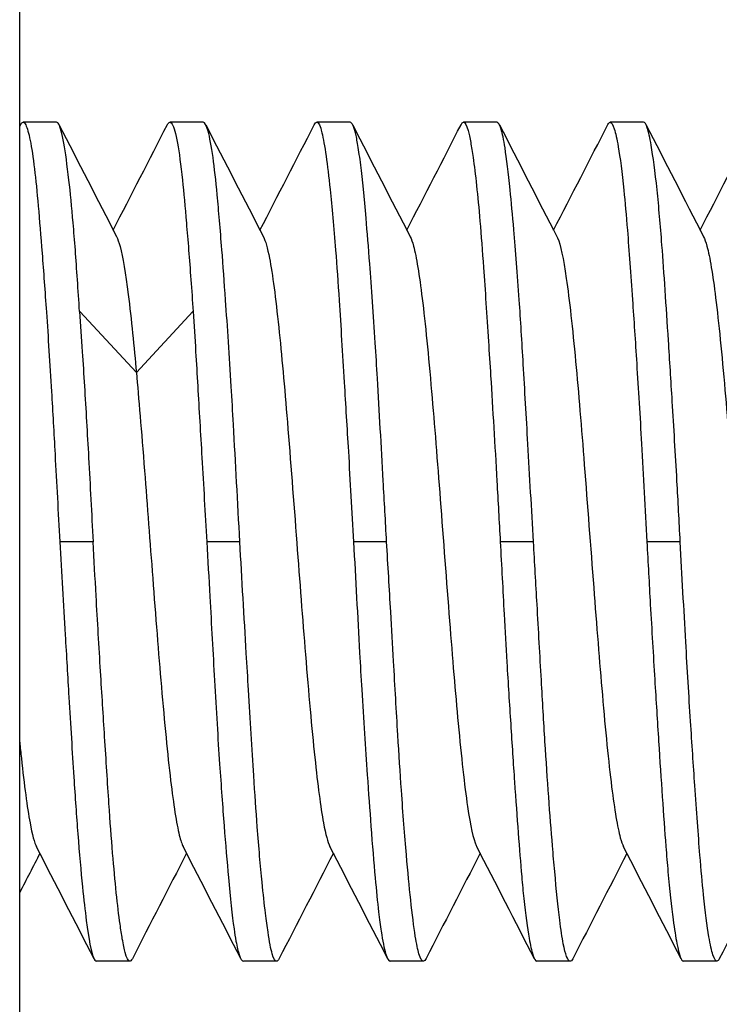
# Model space of a CAD drawing. Units: inches. Extents: x 9191 to 11587, y -1392 to -287.
# Drawn here: x 9256 to 9259, y -624 to -619 of the extents above; entities that cross this region are included whole.
import ezdxf

# ---------------------------------------------------------------- set-up
doc = ezdxf.new("R2010")
doc.units = ezdxf.units.IN
doc.header["$MEASUREMENT"] = 0
doc.layers.add('L_C', color=7, linetype='Continuous', lineweight=25)

msp = doc.modelspace()

# ---------------------------------------------------------------- linework, layer by layer
at = {"layer": 'L_C', "extrusion": (-2.22045e-16, 1, -2.22045e-16)}
for p, q in [((9255.8367, -1095.3049, -82.1133), (9255.8367, -596.3049, -82.1133)), ((9256.0128, -619.3049, -82.1133), (9255.853, -619.3049, -82.1133)), ((9256.7119, -619.3049, -82.1133), (9256.5531, -619.3049, -82.1133)), ((9257.412, -619.3049, -82.1133), (9257.254, -619.3049, -82.1133)), ((9258.1124, -619.3049, -82.1133), (9257.9539, -619.3049, -82.1133)), ((9258.8127, -619.3049, -82.1133), (9258.6534, -619.3049, -82.1133)), ((9256.1232, -620.2076, -82.1133), (9256.3932, -620.4979, -82.1133)), ((9256.3932, -620.4979, -82.1133), (9256.6632, -620.2076, -82.1133)), ((9256.187, -621.3049, -82.1133), (9256.0279, -621.3049, -82.1133)), ((9256.8868, -621.3049, -82.1133), (9256.729, -621.3049, -82.1133)), ((9257.587, -621.3049, -82.1133), (9257.429, -621.3049, -82.1133)), ((9258.2875, -621.3049, -82.1133), (9258.1288, -621.3049, -82.1133)), ((9258.9876, -621.3049, -82.1133), (9258.8283, -621.3049, -82.1133)), ((9256.3619, -623.3049, -82.1133), (9256.203, -623.3049, -82.1133)), ((9257.0619, -623.3049, -82.1133), (9256.904, -623.3049, -82.1133)), ((9257.7621, -623.3049, -82.1133), (9257.604, -623.3049, -82.1133)), ((9258.4626, -623.3049, -82.1133), (9258.3037, -623.3049, -82.1133)), ((9259.1625, -623.3049, -82.1133), (9259.0032, -623.3049, -82.1133))]:
    msp.add_line(p, q, dxfattribs=at)
at = {"layer": 'L_C'}
for points in [[(9255.8367, -619.3255, -82.1133), (9255.8383, -619.3223, -82.1133), (9255.84, -619.319, -82.1133), (9255.8416, -619.3158, -82.1133)], [(9256.024, -619.3157, -82.1133), (9256.1155, -619.494, -82.1133), (9256.2071, -619.6722, -82.1133), (9256.2989, -619.8503, -82.1133)], [(9256.2827, -619.8188, -82.1133), (9256.369, -619.6514, -82.1133), (9256.455, -619.484, -82.1133), (9256.541, -619.3164, -82.1133)], [(9256.7243, -619.3172, -82.1133), (9256.816, -619.4955, -82.1133), (9256.9077, -619.6738, -82.1133), (9256.9997, -619.8519, -82.1133)], [(9256.9829, -619.8194, -82.1133), (9257.0692, -619.6521, -82.1133), (9257.1553, -619.4848, -82.1133), (9257.2414, -619.3174, -82.1133)], [(9257.425, -619.3176, -82.1133), (9257.5164, -619.4956, -82.1133), (9257.608, -619.6736, -82.1133), (9257.6998, -619.8515, -82.1133)], [(9257.6832, -619.8193, -82.1133), (9257.7696, -619.6518, -82.1133), (9257.8558, -619.4843, -82.1133), (9257.9419, -619.3167, -82.1133)], [(9258.1253, -619.3173, -82.1133), (9258.2165, -619.4951, -82.1133), (9258.3079, -619.6728, -82.1133), (9258.3995, -619.8504, -82.1133)], [(9258.3833, -619.8189, -82.1133), (9258.4697, -619.6514, -82.1133), (9258.5559, -619.4837, -82.1133), (9258.6421, -619.316, -82.1133)], [(9258.8238, -619.3158, -82.1133), (9258.9154, -619.4941, -82.1133), (9259.0071, -619.6724, -82.1133), (9259.099, -619.8506, -82.1133)], [(9259.0826, -619.8188, -82.1133), (9259.1688, -619.6516, -82.1133), (9259.2548, -619.4843, -82.1133), (9259.3407, -619.3169, -82.1133)], [(9256.1913, -623.2937, -82.1133), (9256.1, -623.1158, -82.1133), (9256.0086, -622.9378, -82.1133), (9255.9169, -622.7601, -82.1133)], [(9256.891, -623.2922, -82.1133), (9256.7995, -623.1141, -82.1133), (9256.7079, -622.936, -82.1133), (9256.6161, -622.7581, -82.1133)], [(9257.5917, -623.2927, -82.1133), (9257.5, -623.1143, -82.1133), (9257.4083, -622.936, -82.1133), (9257.3162, -622.7578, -82.1133)], [(9258.292, -623.2934, -82.1133), (9258.2004, -623.1149, -82.1133), (9258.1086, -622.9365, -82.1133), (9258.0166, -622.7582, -82.1133)], [(9258.992, -623.2939, -82.1133), (9258.9004, -623.1156, -82.1133), (9258.8088, -622.9373, -82.1133), (9258.7169, -622.7591, -82.1133)], [(9255.9329, -622.791, -82.1133), (9255.9008, -622.8533, -82.1133), (9255.8687, -622.9156, -82.1133), (9255.8367, -622.9779, -82.1133)], [(9256.6327, -622.7904, -82.1133), (9256.5463, -622.9578, -82.1133), (9256.4601, -623.1253, -82.1133), (9256.3741, -623.2929, -82.1133)], [(9257.333, -622.7904, -82.1133), (9257.2467, -622.9576, -82.1133), (9257.1606, -623.1249, -82.1133), (9257.0746, -623.2923, -82.1133)], [(9258.0333, -622.7906, -82.1133), (9257.9471, -622.9577, -82.1133), (9257.8611, -623.1249, -82.1133), (9257.7752, -623.2922, -82.1133)], [(9258.7333, -622.7909, -82.1133), (9258.647, -622.9582, -82.1133), (9258.561, -623.1255, -82.1133), (9258.4751, -623.2929, -82.1133)], [(9259.4326, -622.7908, -82.1133), (9259.3461, -622.9583, -82.1133), (9259.2599, -623.126, -82.1133), (9259.1738, -623.2937, -82.1133)]]:
    msp.add_open_spline(points, degree=3, dxfattribs=at)
for points, knots in [([(9255.8416, -619.3158, -82.1133), (9255.8454, -619.3085, -82.1133), (9255.8491, -619.3049, -82.1133), (9255.8571, -619.3049, -82.1133), (9255.8614, -619.3092, -82.1133), (9255.8727, -619.3315, -82.1133), (9255.8798, -619.3563, -82.1133), (9255.8937, -619.4268, -82.1133), (9255.9004, -619.4722, -82.1133), (9255.9131, -619.5786, -82.1133), (9255.9191, -619.638, -82.1133), (9255.9311, -619.7727, -82.1133), (9255.9372, -619.8479, -82.1133), (9255.9502, -620.0166, -82.1133), (9255.9571, -620.1105, -82.1133), (9255.9723, -620.3295, -82.1133), (9255.9804, -620.4564, -82.1133), (9255.994, -620.6863, -82.1133), (9255.9996, -620.7862, -82.1133), (9256.0127, -621.025, -82.1133), (9256.0201, -621.1648, -82.1133), (9256.0279, -621.3049, -82.1133)], [0.2939155, 0.2939155, 0.2939155, 0.2939155, 0.3148857, 0.3148857, 0.3375986, 0.3375986, 0.3741853, 0.3741853, 0.4103288, 0.4103288, 0.4438987, 0.4438987, 0.4777832, 0.4777832, 0.5136801, 0.5136801, 0.5563914, 0.5563914, 0.5876492, 0.5876492, 0.6297459, 0.6297459, 0.6297459, 0.6297459]), ([(9256.1224, -620.2076, -82.1133), (9256.1156, -620.1027, -82.1133), (9256.1089, -620.0045, -82.1133), (9256.0987, -619.8692, -82.1133), (9256.0953, -619.8261, -82.1133), (9256.0853, -619.7089, -82.1133), (9256.0784, -619.6405, -82.1133), (9256.0633, -619.5084, -82.1133), (9256.0551, -619.4493, -82.1133), (9256.0388, -619.3581, -82.1133), (9256.0308, -619.3275, -82.1133), (9256.0195, -619.3078, -82.1133), (9256.0162, -619.3049, -82.1133), (9256.0128, -619.3049, -82.1133)], [0.0000881, 0.0000881, 0.0000881, 0.0000881, 0.0377893, 0.0377893, 0.0566723, 0.0566723, 0.0919613, 0.0919613, 0.1349578, 0.1349578, 0.1798618, 0.1798618, 0.1985751, 0.1985751, 0.1985751, 0.1985751]), ([(9256.541, -619.3164, -82.1133), (9256.5422, -619.3141, -82.1133), (9256.5434, -619.312, -82.1133), (9256.5509, -619.3021, -82.1133), (9256.5574, -619.3032, -82.1133), (9256.5726, -619.3276, -82.1133), (9256.5811, -619.3581, -82.1133), (9256.5974, -619.4493, -82.1133), (9256.605, -619.5084, -82.1133), (9256.6189, -619.6405, -82.1133), (9256.6252, -619.7089, -82.1133), (9256.6353, -619.8262, -82.1133), (9256.6389, -619.8693, -82.1133), (9256.6497, -620.0047, -82.1133), (9256.657, -620.1028, -82.1133), (9256.6641, -620.2076, -82.1133)], [0.2933213, 0.2933213, 0.2933213, 0.2933213, 0.3000013, 0.3000013, 0.3336547, 0.3336547, 0.3785093, 0.3785093, 0.4214781, 0.4214781, 0.4568052, 0.4568052, 0.4757008, 0.4757008, 0.5133636, 0.5133636, 0.5133636, 0.5133636]), ([(9256.8868, -621.3049, -82.1133), (9256.8763, -621.1159, -82.1133), (9256.8663, -620.9278, -82.1133), (9256.8527, -620.6851, -82.1133), (9256.8493, -620.6247, -82.1133), (9256.837, -620.4194, -82.1133), (9256.8279, -620.2809, -82.1133), (9256.8128, -620.0675, -82.1133), (9256.8069, -619.9873, -82.1133), (9256.7935, -619.8152, -82.1133), (9256.7862, -619.7276, -82.1133), (9256.7723, -619.5823, -82.1133), (9256.7658, -619.5227, -82.1133), (9256.7514, -619.4183, -82.1133), (9256.7434, -619.3763, -82.1133), (9256.7274, -619.3193, -82.1133), (9256.7195, -619.3049, -82.1133), (9256.7119, -619.3049, -82.1133)], [0.0001152, 0.0001152, 0.0001152, 0.0001152, 0.0568997, 0.0568997, 0.0760817, 0.0760817, 0.1232744, 0.1232744, 0.1545396, 0.1545396, 0.1953055, 0.1953055, 0.2321962, 0.2321962, 0.2733855, 0.2733855, 0.3151098, 0.3151098, 0.3151098, 0.3151098]), ([(9257.2414, -619.3174, -82.1133), (9257.2456, -619.309, -82.1133), (9257.2499, -619.3049, -82.1133), (9257.2624, -619.3049, -82.1133), (9257.2704, -619.3216, -82.1133), (9257.2849, -619.3817, -82.1133), (9257.2913, -619.4193, -82.1133), (9257.3044, -619.5114, -82.1133), (9257.3109, -619.5644, -82.1133), (9257.3263, -619.7082, -82.1133), (9257.335, -619.8053, -82.1133), (9257.3492, -619.9897, -82.1133), (9257.3548, -620.0701, -82.1133), (9257.3684, -620.2769, -82.1133), (9257.3762, -620.4076, -82.1133), (9257.391, -620.6516, -82.1133), (9257.3977, -620.7618, -82.1133), (9257.4127, -621.0157, -82.1133), (9257.421, -621.1601, -82.1133), (9257.429, -621.3049, -82.1133)], [0.2926166, 0.2926166, 0.2926166, 0.2926166, 0.3150286, 0.3150286, 0.3599586, 0.3599586, 0.3963337, 0.3963337, 0.4301268, 0.4301268, 0.4759174, 0.4759174, 0.5072002, 0.5072002, 0.5518472, 0.5518472, 0.5864653, 0.5864653, 0.629977, 0.629977, 0.629977, 0.629977]), ([(9257.587, -621.3049, -82.1133), (9257.5815, -621.208, -82.1133), (9257.576, -621.1112, -82.1133), (9257.5613, -620.8472, -82.1133), (9257.5523, -620.6829, -82.1133), (9257.5398, -620.4687, -82.1133), (9257.5364, -620.412, -82.1133), (9257.5244, -620.2214, -82.1133), (9257.5154, -620.0948, -82.1133), (9257.5005, -619.9017, -82.1133), (9257.4946, -619.8292, -82.1133), (9257.48, -619.6631, -82.1133), (9257.4716, -619.5779, -82.1133), (9257.4589, -619.4733, -82.1133), (9257.4545, -619.442, -82.1133), (9257.4461, -619.3915, -82.1133), (9257.442, -619.3714, -82.1133), (9257.4297, -619.3234, -82.1133), (9257.4214, -619.3066, -82.1133), (9257.4128, -619.3049, -82.1133), (9257.4124, -619.3049, -82.1133), (9257.412, -619.3049, -82.1133)], [0.0000947, 0.0000947, 0.0000947, 0.0000947, 0.0292148, 0.0292148, 0.0802534, 0.0802534, 0.0991069, 0.0991069, 0.1453148, 0.1453148, 0.1766179, 0.1766179, 0.223664, 0.223664, 0.2480764, 0.2480764, 0.2699656, 0.2699656, 0.3127935, 0.3127935, 0.3150308, 0.3150308, 0.3150308, 0.3150308]), ([(9257.9419, -619.3167, -82.1133), (9257.9459, -619.3088, -82.1133), (9257.9499, -619.3049, -82.1133), (9257.9611, -619.3049, -82.1133), (9257.9681, -619.3182, -82.1133), (9257.9794, -619.3596, -82.1133), (9257.9836, -619.3787, -82.1133), (9257.9916, -619.4225, -82.1133), (9257.9954, -619.4461, -82.1133), (9258.0104, -619.5501, -82.1133), (9258.0215, -619.6524, -82.1133), (9258.0379, -619.8445, -82.1133), (9258.0436, -619.9186, -82.1133), (9258.0569, -620.1064, -82.1133), (9258.0645, -620.2243, -82.1133), (9258.0759, -620.4033, -82.1133), (9258.0794, -620.4581, -82.1133), (9258.093, -620.6745, -82.1133), (9258.1031, -620.8434, -82.1133), (9258.1183, -621.1119, -82.1133), (9258.1236, -621.2083, -82.1133), (9258.1288, -621.3049, -82.1133)], [0.2931696, 0.2931696, 0.2931696, 0.2931696, 0.3149748, 0.3149748, 0.3550119, 0.3550119, 0.3776971, 0.3776971, 0.3977109, 0.3977109, 0.4555741, 0.4555741, 0.4871639, 0.4871639, 0.5300975, 0.5300975, 0.5483815, 0.5483815, 0.6008914, 0.6008914, 0.6298981, 0.6298981, 0.6298981, 0.6298981]), ([(9258.2875, -621.3049, -82.1133), (9258.2784, -621.148, -82.1133), (9258.2694, -620.9917, -82.1133), (9258.2532, -620.7082, -82.1133), (9258.2459, -620.5808, -82.1133), (9258.2324, -620.3514, -82.1133), (9258.2261, -620.2487, -82.1133), (9258.2112, -620.0296, -82.1133), (9258.2024, -619.9173, -82.1133), (9258.1878, -619.7477, -82.1133), (9258.1818, -619.6843, -82.1133), (9258.1676, -619.5458, -82.1133), (9258.1596, -619.4786, -82.1133), (9258.1455, -619.3877, -82.1133), (9258.1394, -619.3577, -82.1133), (9258.1263, -619.3157, -82.1133), (9258.1193, -619.3049, -82.1133), (9258.1124, -619.3049, -82.1133)], [0.0000471, 0.0000471, 0.0000471, 0.0000471, 0.0471735, 0.0471735, 0.0876351, 0.0876351, 0.1232229, 0.1232229, 0.1682154, 0.1682154, 0.1994931, 0.1994931, 0.24457, 0.24457, 0.2788519, 0.2788519, 0.3149666, 0.3149666, 0.3149666, 0.3149666]), ([(9258.6421, -619.316, -82.1133), (9258.6459, -619.3086, -82.1133), (9258.6497, -619.3049, -82.1133), (9258.6598, -619.3049, -82.1133), (9258.6662, -619.3155, -82.1133), (9258.679, -619.3562, -82.1133), (9258.6853, -619.3845, -82.1133), (9258.7007, -619.4741, -82.1133), (9258.7097, -619.5437, -82.1133), (9258.7241, -619.6859, -82.1133), (9258.7297, -619.7494, -82.1133), (9258.7433, -619.9185, -82.1133), (9258.7511, -620.0297, -82.1133), (9258.766, -620.247, -82.1133), (9258.7729, -620.3488, -82.1133), (9258.7875, -620.5782, -82.1133), (9258.7953, -620.7065, -82.1133), (9258.8115, -620.9913, -82.1133), (9258.8199, -621.1478, -82.1133), (9258.8283, -621.3049, -82.1133)], [0.2937703, 0.2937703, 0.2937703, 0.2937703, 0.3149705, 0.3149705, 0.3507632, 0.3507632, 0.3837617, 0.3837617, 0.4307141, 0.4307141, 0.462008, 0.462008, 0.5065739, 0.5065739, 0.541918, 0.541918, 0.582687, 0.582687, 0.6298774, 0.6298774, 0.6298774, 0.6298774]), ([(9258.9876, -621.3049, -82.1133), (9258.9824, -621.208, -82.1133), (9258.9772, -621.1114, -82.1133), (9258.9645, -620.8863, -82.1133), (9258.9569, -620.7592, -82.1133), (9258.9432, -620.5361, -82.1133), (9258.9371, -620.439, -82.1133), (9258.9205, -620.1786, -82.1133), (9258.9104, -620.0252, -82.1133), (9258.8965, -619.8426, -82.1133), (9258.8928, -619.7973, -82.1133), (9258.8851, -619.7091, -82.1133), (9258.8811, -619.6667, -82.1133), (9258.8676, -619.5393, -82.1133), (9258.8581, -619.4679, -82.1133), (9258.8426, -619.378, -82.1133), (9258.8364, -619.3501, -82.1133), (9258.8243, -619.3138, -82.1133), (9258.8185, -619.3049, -82.1133), (9258.8127, -619.3049, -82.1133)], [0.0000394, 0.0000394, 0.0000394, 0.0000394, 0.0291265, 0.0291265, 0.0683754, 0.0683754, 0.1002719, 0.1002719, 0.1575502, 0.1575502, 0.1778669, 0.1778669, 0.1994738, 0.1994738, 0.2481729, 0.2481729, 0.2820867, 0.2820867, 0.314968, 0.314968, 0.314968, 0.314968]), ([(9256.2989, -619.8503, -82.1133), (9256.3044, -619.8609, -82.1133), (9256.3099, -619.8767, -82.1133), (9256.3283, -619.9469, -82.1133), (9256.3414, -620.0242, -82.1133), (9256.3693, -620.2439, -82.1133), (9256.3823, -620.3776, -82.1133), (9256.3933, -620.4986, -82.1133)], [-0.0972591, -0.0972591, -0.0972591, -0.0972591, -0.08132596, -0.08132596, -0.04355695, -0.04355695, -0.0001344, -0.0001344, -0.0001344, -0.0001344]), ([(9256.9997, -619.8519, -82.1133), (9257.0091, -619.8702, -82.1133), (9257.0185, -619.9037, -82.1133), (9257.0428, -620.0292, -82.1133), (9257.0575, -620.1432, -82.1133), (9257.086, -620.4136, -82.1133), (9257.0998, -620.5672, -82.1133), (9257.1285, -620.9161, -82.1133), (9257.1434, -621.1133, -82.1133), (9257.1721, -621.4918, -82.1133), (9257.1859, -621.6737, -82.1133), (9257.2146, -622.0259, -82.1133), (9257.2295, -622.1935, -82.1133), (9257.2581, -622.4638, -82.1133), (9257.2719, -622.5709, -82.1133), (9257.2959, -622.7007, -82.1133), (9257.3061, -622.7381, -82.1133), (9257.3162, -622.7578, -82.1133)], [-1.9742836, -1.9742836, -1.9742836, -1.9742836, -1.9469701, -1.9469701, -1.9042093, -1.9042093, -1.864277, -1.864277, -1.8210649, -1.8210649, -1.7811258, -1.7811258, -1.7379103, -1.7379103, -1.6979723, -1.6979723, -1.6685523, -1.6685523, -1.6685523, -1.6685523]), ([(9257.6998, -619.8515, -82.1133), (9257.7049, -619.8614, -82.1133), (9257.7101, -619.876, -82.1133), (9257.729, -619.9472, -82.1133), (9257.7428, -620.033, -82.1133), (9257.7714, -620.2653, -82.1133), (9257.7863, -620.4166, -82.1133), (9257.8151, -620.7472, -82.1133), (9257.8288, -620.9231, -82.1133), (9257.8573, -621.2961, -82.1133), (9257.8721, -621.4944, -82.1133), (9257.9007, -621.8584, -82.1133), (9257.9145, -622.0247, -82.1133), (9257.9431, -622.3303, -82.1133), (9257.958, -622.4667, -82.1133), (9257.9868, -622.6608, -82.1133), (9258.0005, -622.7233, -82.1133), (9258.015, -622.7552, -82.1133), (9258.0158, -622.7568, -82.1133), (9258.0166, -622.7582, -82.1133)], [-1.2982683, -1.2982683, -1.2982683, -1.2982683, -1.2834199, -1.2834199, -1.2435163, -1.2435163, -1.2003441, -1.2003441, -1.160448, -1.160448, -1.1177316, -1.1177316, -1.077813, -1.077813, -1.0346178, -1.0346178, -0.9947004, -0.9947004, -0.9925004, -0.9925004, -0.9925004, -0.9925004]), ([(9258.3995, -619.8504, -82.1133), (9258.4005, -619.8523, -82.1133), (9258.4014, -619.8543, -82.1133), (9258.4162, -619.8881, -82.1133), (9258.43, -619.9548, -82.1133), (9258.4587, -620.1514, -82.1133), (9258.4736, -620.2866, -82.1133), (9258.5023, -620.5939, -82.1133), (9258.5161, -620.762, -82.1133), (9258.5447, -621.1285, -82.1133), (9258.5596, -621.3289, -82.1133), (9258.5884, -621.7033, -82.1133), (9258.6021, -621.8775, -82.1133), (9258.6306, -622.2042, -82.1133), (9258.6454, -622.3547, -82.1133), (9258.674, -622.5836, -82.1133), (9258.6878, -622.6656, -82.1133), (9258.7066, -622.7348, -82.1133), (9258.7117, -622.7492, -82.1133), (9258.7169, -622.7591, -82.1133)], [-0.6226411, -0.6226411, -0.6226411, -0.6226411, -0.6198697, -0.6198697, -0.5799056, -0.5799056, -0.5366624, -0.5366624, -0.4966953, -0.4966953, -0.4534523, -0.4534523, -0.4134917, -0.4134917, -0.370699, -0.370699, -0.3307036, -0.3307036, -0.3158655, -0.3158655, -0.3158655, -0.3158655]), ([(9259.099, -619.8506, -82.1133), (9259.1043, -619.861, -82.1133), (9259.1097, -619.8762, -82.1133), (9259.1288, -619.9477, -82.1133), (9259.1425, -620.0306, -82.1133), (9259.1711, -620.2611, -82.1133), (9259.1859, -620.4123, -82.1133), (9259.2144, -620.74, -82.1133), (9259.2281, -620.9146, -82.1133), (9259.2569, -621.2893, -82.1133), (9259.2718, -621.4896, -82.1133), (9259.3004, -621.8556, -82.1133), (9259.3142, -622.0232, -82.1133), (9259.3429, -622.3293, -82.1133), (9259.3579, -622.4636, -82.1133), (9259.3865, -622.6584, -82.1133), (9259.4003, -622.7241, -82.1133), (9259.4149, -622.7564, -82.1133), (9259.4156, -622.7579, -82.1133), (9259.4164, -622.7594, -82.1133)], [-2.5010331, -2.5010331, -2.5010331, -2.5010331, -2.4855138, -2.4855138, -2.4455041, -2.4455041, -2.4026933, -2.4026933, -2.3626927, -2.3626927, -2.3194125, -2.3194125, -2.2794132, -2.2794132, -2.2361362, -2.2361362, -2.1961408, -2.1961408, -2.1939598, -2.1939598, -2.1939598, -2.1939598]), ([(9256.1223, -620.2076, -82.1133), (9256.1265, -620.2694, -82.1133), (9256.1308, -620.3334, -82.1133), (9256.142, -620.506, -82.1133), (9256.1489, -620.6175, -82.1133), (9256.1589, -620.789, -82.1133), (9256.1621, -620.8465, -82.1133), (9256.1726, -621.0362, -82.1133), (9256.1797, -621.1704, -82.1133), (9256.187, -621.3049, -82.1133)], [-0.1164916, -0.1164916, -0.1164916, -0.1164916, -0.0942918, -0.0942918, -0.0583012, -0.0583012, -0.0405088, -0.0405088, -0.000104, -0.000104, -0.000104, -0.000104]), ([(9256.6641, -620.2076, -82.1133), (9256.6681, -620.2693, -82.1133), (9256.6721, -620.3333, -82.1133), (9256.6825, -620.5061, -82.1133), (9256.6889, -620.6175, -82.1133), (9256.6989, -620.789, -82.1133), (9256.7023, -620.8465, -82.1133), (9256.7134, -621.0362, -82.1133), (9256.7213, -621.1704, -82.1133), (9256.729, -621.3049, -82.1133)], [0.0000881, 0.0000881, 0.0000881, 0.0000881, 0.0222948, 0.0222948, 0.0582826, 0.0582826, 0.0760772, 0.0760772, 0.1164899, 0.1164899, 0.1164899, 0.1164899]), ([(9256.3932, -620.4986, -82.1133), (9256.4041, -620.6193, -82.1133), (9256.4171, -620.7747, -82.1133), (9256.4451, -621.1338, -82.1133), (9256.4581, -621.3078, -82.1133), (9256.4849, -621.6586, -82.1133), (9256.4986, -621.8355, -82.1133), (9256.5272, -622.1678, -82.1133), (9256.542, -622.3202, -82.1133), (9256.5705, -622.5583, -82.1133), (9256.5842, -622.6481, -82.1133), (9256.6041, -622.7285, -82.1133), (9256.6101, -622.7465, -82.1133), (9256.6161, -622.7581, -82.1133)], [-2.5667139, -2.5667139, -2.5667139, -2.5667139, -2.5232828, -2.5232828, -2.4855138, -2.4855138, -2.4455041, -2.4455041, -2.4026933, -2.4026933, -2.3626927, -2.3626927, -2.3452692, -2.3452692, -2.3452692, -2.3452692]), ([(9256.0279, -621.3049, -82.1133), (9256.0362, -621.454, -82.1133), (9256.045, -621.6027, -82.1133), (9256.0596, -621.8496, -82.1133), (9256.0655, -621.9491, -82.1133), (9256.0794, -622.1797, -82.1133), (9256.0871, -622.3075, -82.1133), (9256.1011, -622.5233, -82.1133), (9256.1073, -622.6139, -82.1133), (9256.121, -622.7913, -82.1133), (9256.1286, -622.8759, -82.1133), (9256.1424, -623.011, -82.1133), (9256.1485, -623.0647, -82.1133), (9256.1663, -623.2009, -82.1133), (9256.1774, -623.2608, -82.1133), (9256.1933, -623.2992, -82.1133), (9256.1981, -623.3049, -82.1133), (9256.203, -623.3049, -82.1133)], [0.000001, 0.000001, 0.000001, 0.000001, 0.0448212, 0.0448212, 0.0760867, 0.0760867, 0.1194167, 0.1194167, 0.1544147, 0.1544147, 0.1936864, 0.1936864, 0.2258294, 0.2258294, 0.2889219, 0.2889219, 0.3149765, 0.3149765, 0.3149765, 0.3149765]), ([(9256.3741, -623.2929, -82.1133), (9256.3695, -623.3018, -82.1133), (9256.365, -623.3058, -82.1133), (9256.3536, -623.303, -82.1133), (9256.3469, -623.2894, -82.1133), (9256.3356, -623.2471, -82.1133), (9256.331, -623.2249, -82.1133), (9256.3227, -623.1773, -82.1133), (9256.3191, -623.154, -82.1133), (9256.3035, -623.0427, -82.1133), (9256.2915, -622.9283, -82.1133), (9256.2741, -622.7167, -82.1133), (9256.2683, -622.638, -82.1133), (9256.2557, -622.4541, -82.1133), (9256.2489, -622.3472, -82.1133), (9256.2355, -622.1343, -82.1133), (9256.2289, -622.0301, -82.1133), (9256.2152, -621.8053, -82.1133), (9256.2081, -621.6847, -82.1133), (9256.1964, -621.477, -82.1133), (9256.1916, -621.391, -82.1133), (9256.187, -621.3049, -82.1133)], [0.2931141, 0.2931141, 0.2931141, 0.2931141, 0.3177155, 0.3177155, 0.3556598, 0.3556598, 0.3809909, 0.3809909, 0.3999824, 0.3999824, 0.4624005, 0.4624005, 0.4948334, 0.4948334, 0.5331304, 0.5331304, 0.5670619, 0.5670619, 0.6041352, 0.6041352, 0.6300056, 0.6300056, 0.6300056, 0.6300056]), ([(9256.729, -621.3049, -82.1133), (9256.7339, -621.3922, -82.1133), (9256.7388, -621.4795, -82.1133), (9256.7512, -621.7022, -82.1133), (9256.7585, -621.8362, -82.1133), (9256.7699, -622.0368, -82.1133), (9256.7739, -622.1062, -82.1133), (9256.782, -622.2395, -82.1133), (9256.7861, -622.3034, -82.1133), (9256.7974, -622.4699, -82.1133), (9256.8046, -622.5683, -82.1133), (9256.8187, -622.7493, -82.1133), (9256.8256, -622.8316, -82.1133), (9256.8413, -623.0042, -82.1133), (9256.85, -623.0866, -82.1133), (9256.8621, -623.1722, -82.1133), (9256.8652, -623.1919, -82.1133), (9256.8733, -623.2362, -82.1133), (9256.8784, -623.2576, -82.1133), (9256.8903, -623.2943, -82.1133), (9256.8972, -623.3049, -82.1133), (9256.904, -623.3049, -82.1133), (9256.904, -623.3049, -82.1133), (9256.904, -623.3049, -82.1133)], [0.000109, 0.000109, 0.000109, 0.000109, 0.0263555, 0.0263555, 0.0676174, 0.0676174, 0.0902031, 0.0902031, 0.1120857, 0.1120857, 0.1492166, 0.1492166, 0.1860083, 0.1860083, 0.2356718, 0.2356718, 0.2527792, 0.2527792, 0.2792593, 0.2792593, 0.3149803, 0.3149803, 0.3149861, 0.3149861, 0.3149861, 0.3149861]), ([(9257.0746, -623.2923, -82.1133), (9257.0704, -623.3005, -82.1133), (9257.0663, -623.3047, -82.1133), (9257.055, -623.3052, -82.1133), (9257.0481, -623.2935, -82.1133), (9257.0346, -623.2468, -82.1133), (9257.028, -623.212, -82.1133), (9257.0172, -623.1398, -82.1133), (9257.0132, -623.1098, -82.1133), (9257.0037, -623.0327, -82.1133), (9256.9983, -622.9834, -82.1133), (9256.9851, -622.8507, -82.1133), (9256.9775, -622.762, -82.1133), (9256.9643, -622.5876, -82.1133), (9256.9587, -622.5058, -82.1133), (9256.9449, -622.292, -82.1133), (9256.9368, -622.1551, -82.1133), (9256.9247, -621.9542, -82.1133), (9256.9212, -621.8959, -82.1133), (9256.9073, -621.6636, -82.1133), (9256.8969, -621.4846, -82.1133), (9256.8868, -621.3049, -82.1133)], [0.29252, 0.29252, 0.29252, 0.29252, 0.3145457, 0.3145457, 0.3524994, 0.3524994, 0.3901259, 0.3901259, 0.4118059, 0.4118059, 0.4399832, 0.4399832, 0.4801526, 0.4801526, 0.5114159, 0.5114159, 0.5575398, 0.5575398, 0.5759564, 0.5759564, 0.6299713, 0.6299713, 0.6299713, 0.6299713]), ([(9257.429, -621.3049, -82.1133), (9257.4389, -621.4836, -82.1133), (9257.4484, -621.6616, -82.1133), (9257.4613, -621.8935, -82.1133), (9257.4647, -621.9522, -82.1133), (9257.4765, -622.1528, -82.1133), (9257.4855, -622.2889, -82.1133), (9257.5003, -622.5024, -82.1133), (9257.5062, -622.5844, -82.1133), (9257.5189, -622.7514, -82.1133), (9257.5256, -622.834, -82.1133), (9257.5376, -622.9682, -82.1133), (9257.543, -623.0226, -82.1133), (9257.5525, -623.1044, -82.1133), (9257.5565, -623.135, -82.1133), (9257.5678, -623.2087, -82.1133), (9257.5751, -623.2442, -82.1133), (9257.5897, -623.2926, -82.1133), (9257.597, -623.3049, -82.1133), (9257.604, -623.3049, -82.1133), (9257.604, -623.3049, -82.1133), (9257.604, -623.3049, -82.1133)], [0.0001147, 0.0001147, 0.0001147, 0.0001147, 0.0538312, 0.0538312, 0.0723653, 0.0723653, 0.1182237, 0.1182237, 0.1495197, 0.1495197, 0.186517, 0.186517, 0.2169529, 0.2169529, 0.2388096, 0.2388096, 0.2765978, 0.2765978, 0.3150344, 0.3150344, 0.3150402, 0.3150402, 0.3150402, 0.3150402]), ([(9257.7752, -623.2922, -82.1133), (9257.7712, -623.2999, -82.1133), (9257.7672, -623.3041, -82.1133), (9257.7557, -623.306, -82.1133), (9257.7483, -623.2944, -82.1133), (9257.7352, -623.2503, -82.1133), (9257.7295, -623.2223, -82.1133), (9257.7166, -623.1404, -82.1133), (9257.7094, -623.082, -82.1133), (9257.6951, -622.9494, -82.1133), (9257.6882, -622.878, -82.1133), (9257.6732, -622.7056, -82.1133), (9257.6652, -622.6023, -82.1133), (9257.6517, -622.4062, -82.1133), (9257.6461, -622.3177, -82.1133), (9257.6337, -622.113, -82.1133), (9257.627, -621.9954, -82.1133), (9257.6156, -621.7971, -82.1133), (9257.6111, -621.7188, -82.1133), (9257.6, -621.529, -82.1133), (9257.5935, -621.417, -82.1133), (9257.587, -621.3049, -82.1133)], [0.2924531, 0.2924531, 0.2924531, 0.2924531, 0.3132029, 0.3132029, 0.3525193, 0.3525193, 0.3844848, 0.3844848, 0.4249684, 0.4249684, 0.4609491, 0.4609491, 0.5028365, 0.5028365, 0.5340959, 0.5340959, 0.5721184, 0.5721184, 0.5962543, 0.5962543, 0.6299675, 0.6299675, 0.6299675, 0.6299675]), ([(9258.1288, -621.3049, -82.1133), (9258.135, -621.4208, -82.1133), (9258.1412, -621.5365, -82.1133), (9258.1517, -621.7278, -82.1133), (9258.156, -621.8041, -82.1133), (9258.1664, -621.9801, -82.1133), (9258.1725, -622.0785, -82.1133), (9258.1848, -622.2698, -82.1133), (9258.1909, -622.3623, -82.1133), (9258.2087, -622.6221, -82.1133), (9258.2198, -622.7742, -82.1133), (9258.2344, -622.9383, -82.1133), (9258.2378, -622.9735, -82.1133), (9258.2494, -623.0833, -82.1133), (9258.258, -623.1465, -82.1133), (9258.2725, -623.2289, -82.1133), (9258.2785, -623.2554, -82.1133), (9258.2909, -623.2945, -82.1133), (9258.2973, -623.3049, -82.1133), (9258.3037, -623.3049, -82.1133), (9258.3037, -623.3049, -82.1133), (9258.3037, -623.3049, -82.1133)], [0.0000898, 0.0000898, 0.0000898, 0.0000898, 0.0349155, 0.0349155, 0.0584581, 0.0584581, 0.0901224, 0.0901224, 0.122261, 0.122261, 0.1853263, 0.1853263, 0.2040483, 0.2040483, 0.2481164, 0.2481164, 0.2796378, 0.2796378, 0.3150081, 0.3150081, 0.3150121, 0.3150121, 0.3150121, 0.3150121]), ([(9258.4751, -623.2929, -82.1133), (9258.4705, -623.3018, -82.1133), (9258.4658, -623.3058, -82.1133), (9258.4504, -623.3022, -82.1133), (9258.4398, -623.2743, -82.1133), (9258.4238, -623.1917, -82.1133), (9258.4182, -623.1539, -82.1133), (9258.4047, -623.0452, -82.1133), (9258.3969, -622.9675, -82.1133), (9258.3852, -622.8384, -82.1133), (9258.3816, -622.7976, -82.1133), (9258.3659, -622.61, -82.1133), (9258.3538, -622.4423, -82.1133), (9258.3363, -622.1636, -82.1133), (9258.3306, -622.0656, -82.1133), (9258.3182, -621.8475, -82.1133), (9258.3116, -621.7268, -82.1133), (9258.2991, -621.5051, -82.1133), (9258.2933, -621.4051, -82.1133), (9258.2875, -621.3049, -82.1133)], [0.2929584, 0.2929584, 0.2929584, 0.2929584, 0.3175631, 0.3175631, 0.3729875, 0.3729875, 0.4044899, 0.4044899, 0.4485324, 0.4485324, 0.4672503, 0.4672503, 0.5303218, 0.5303218, 0.5624578, 0.5624578, 0.5997195, 0.5997195, 0.6298181, 0.6298181, 0.6298181, 0.6298181]), ([(9258.8283, -621.3049, -82.1133), (9258.8337, -621.405, -82.1133), (9258.8391, -621.5051, -82.1133), (9258.8515, -621.7258, -82.1133), (9258.8587, -621.8456, -82.1133), (9258.872, -622.0631, -82.1133), (9258.8782, -622.1614, -82.1133), (9258.8961, -622.4423, -82.1133), (9258.9073, -622.6117, -82.1133), (9258.922, -622.7999, -82.1133), (9258.9254, -622.8403, -82.1133), (9258.9368, -622.9672, -82.1133), (9258.9452, -623.0436, -82.1133), (9258.9596, -623.1519, -82.1133), (9258.9656, -623.19, -82.1133), (9258.9824, -623.2764, -82.1133), (9258.9927, -623.3049, -82.1133), (9259.0032, -623.3049, -82.1133), (9259.0032, -623.3049, -82.1133), (9259.0032, -623.3049, -82.1133)], [0.0000416, 0.0000416, 0.0000416, 0.0000416, 0.0301371, 0.0301371, 0.0671291, 0.0671291, 0.0993464, 0.0993464, 0.1630742, 0.1630742, 0.1816211, 0.1816211, 0.2248859, 0.2248859, 0.2564839, 0.2564839, 0.3150567, 0.3150567, 0.3150582, 0.3150582, 0.3150582, 0.3150582]), ([(9259.1738, -623.2937, -82.1133), (9259.1703, -623.3006, -82.1133), (9259.1668, -623.3043, -82.1133), (9259.1568, -623.3058, -82.1133), (9259.1503, -623.2957, -82.1133), (9259.1372, -623.2551, -82.1133), (9259.1307, -623.2261, -82.1133), (9259.1154, -623.1371, -82.1133), (9259.1067, -623.07, -82.1133), (9259.0925, -622.9319, -82.1133), (9259.0869, -622.8689, -82.1133), (9259.0733, -622.7004, -82.1133), (9259.0654, -622.5889, -82.1133), (9259.0504, -622.3705, -82.1133), (9259.0434, -622.2678, -82.1133), (9259.0288, -622.0392, -82.1133), (9259.0212, -621.9126, -82.1133), (9259.0048, -621.6262, -82.1133), (9258.9962, -621.4658, -82.1133), (9258.9876, -621.3049, -82.1133)], [0.293791, 0.293791, 0.293791, 0.293791, 0.3133709, 0.3133709, 0.3498602, 0.3498602, 0.3837988, 0.3837988, 0.4293532, 0.4293532, 0.4606183, 0.4606183, 0.5055382, 0.5055382, 0.5412597, 0.5412597, 0.5815245, 0.5815245, 0.6298732, 0.6298732, 0.6298732, 0.6298732]), ([(9255.8367, -622.2598, -82.1133), (9255.8393, -622.2864, -82.1133), (9255.8419, -622.3121, -82.1133), (9255.8584, -622.4664, -82.1133), (9255.8722, -622.5708, -82.1133), (9255.8962, -622.701, -82.1133), (9255.9066, -622.74, -82.1133), (9255.9169, -622.7601, -82.1133)], [-0.54432127, -0.54432127, -0.54432127, -0.54432127, -0.5366624, -0.5366624, -0.49669529, -0.49669529, -0.46672395, -0.46672395, -0.46672395, -0.46672395])]:
    msp.add_open_spline(points, degree=3, knots=knots, dxfattribs=at)

doc.saveas('drawing.dxf')
